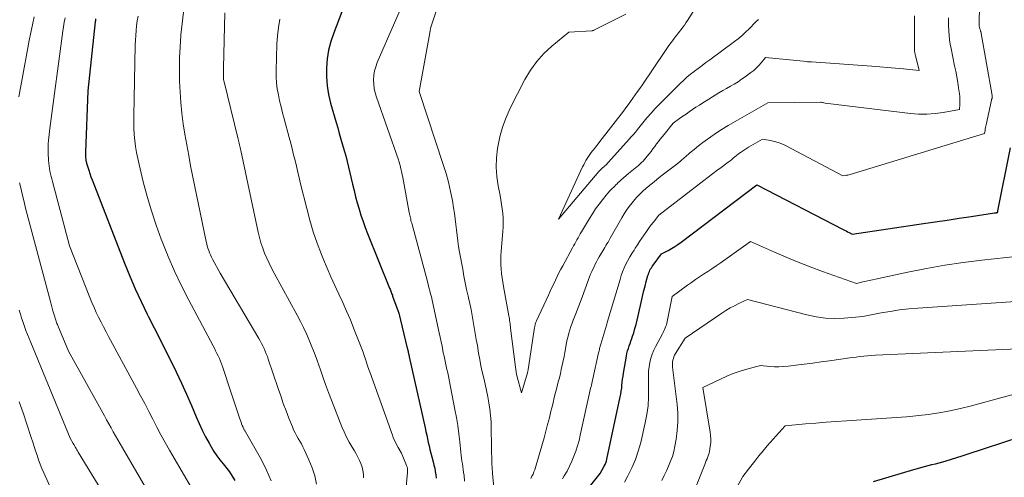
# Model space of a CAD drawing. Units: feet. Extents: x 1199172 to 1204172, y 7076370 to 7083870.
# Drawn here: x 1199660 to 1199769, y 7082203 to 7082254 of the extents above; entities that cross this region are included whole.
import ezdxf

# ---------------------------------------------------------------- set-up
doc = ezdxf.new("R2010")
doc.units = ezdxf.units.FT
doc.header["$MEASUREMENT"] = 0
doc.layers.add('Level 44', color=7, linetype='Continuous', lineweight=0)
doc.layers.add('Level 45', color=7, linetype='Continuous', lineweight=0)

msp = doc.modelspace()

# ---------------------------------------------------------------- linework, layer by layer
at = {"layer": 'Level 44', "color": 32, "linetype": 'Continuous', "lineweight": 30, "flags": 128}
for points, elevation in [([(1199696.81, 7082256.81), (1199695.04, 7082252.13), (1199694.73, 7082251.19), (1199694.48, 7082250.23), (1199694.33, 7082249.26), (1199694.24, 7082248.27), (1199694.24, 7082247.28), (1199694.31, 7082246.3), (1199694.47, 7082245.33), (1199694.7, 7082244.36), (1199695.3, 7082242.26), (1199695.48, 7082241.64), (1199695.65, 7082241.02), (1199695.84, 7082240.4), (1199696.02, 7082239.79), (1199696.2, 7082239.17), (1199696.37, 7082238.55), (1199696.53, 7082237.92), (1199696.68, 7082237.3), (1199697.12, 7082235.43), (1199697.29, 7082234.74), (1199697.46, 7082234.05), (1199697.65, 7082233.37), (1199697.84, 7082232.69), (1199698.05, 7082232.01), (1199698.28, 7082231.33), (1199698.52, 7082230.67), (1199698.77, 7082230.01), (1199701.21, 7082223.96), (1199701.26, 7082223.85), (1199701.3, 7082223.74), (1199701.34, 7082223.64), (1199701.39, 7082223.53), (1199701.43, 7082223.42), (1199701.47, 7082223.31), (1199701.52, 7082223.2), (1199701.55, 7082223.09), (1199702.22, 7082221.21), (1199703.17, 7082217.35), (1199703.19, 7082217.26), (1199703.22, 7082217.16), (1199703.24, 7082217.07), (1199703.26, 7082216.98), (1199703.27, 7082216.93), (1199703.28, 7082216.86), (1199703.3, 7082216.79), (1199703.31, 7082216.72), (1199703.33, 7082216.65), (1199703.34, 7082216.58), (1199703.36, 7082216.51), (1199703.37, 7082216.44), (1199703.39, 7082216.37), (1199705.14, 7082208.54), (1199705.22, 7082208.14), (1199705.31, 7082207.74), (1199705.4, 7082207.34), (1199705.48, 7082206.94), (1199705.57, 7082206.54), (1199705.66, 7082206.14), (1199705.76, 7082205.75), (1199705.87, 7082205.35), (1199706.02, 7082204.79), (1199706.11, 7082204.44), (1199706.19, 7082204.08), (1199706.26, 7082203.72), (1199706.32, 7082203.36), (1199706.36, 7082202.99)], 2200), ([(1199668.76, 7082253.67), (1199668.74, 7082253.57), (1199668.73, 7082253.46), (1199668.72, 7082253.35), (1199667.91, 7082245.73), (1199667.64, 7082238.95), (1199667.64, 7082238.8), (1199667.64, 7082238.65), (1199667.64, 7082238.5), (1199667.65, 7082238.36), (1199667.67, 7082238.21), (1199667.69, 7082238.06), (1199667.72, 7082237.92), (1199667.76, 7082237.77), (1199667.88, 7082237.33), (1199667.99, 7082236.97), (1199668.1, 7082236.61), (1199668.23, 7082236.26), (1199668.36, 7082235.9), (1199671.95, 7082226.71), (1199672.53, 7082225.28), (1199673.13, 7082223.87), (1199673.78, 7082222.48), (1199674.45, 7082221.1), (1199674.61, 7082220.78), (1199675.22, 7082219.57), (1199675.83, 7082218.36), (1199676.44, 7082217.15), (1199677.05, 7082215.93), (1199677.65, 7082214.72), (1199678.23, 7082213.49), (1199678.79, 7082212.25), (1199679.33, 7082211.01), (1199679.86, 7082209.76), (1199680.19, 7082209.02), (1199680.53, 7082208.28), (1199680.9, 7082207.56), (1199681.29, 7082206.85), (1199681.52, 7082206.43), (1199681.82, 7082205.94), (1199682.13, 7082205.47), (1199682.46, 7082205.01), (1199682.82, 7082204.56), (1199683.55, 7082203.68), (1199684.11, 7082202.75)], 2210), ([(1199722.69, 7082201.3), (1199724.46, 7082203.49), (1199724.92, 7082204.31), (1199725.01, 7082204.49), (1199725.09, 7082204.68), (1199725.15, 7082204.87), (1199725.2, 7082205.07), (1199726.67, 7082211.95), (1199726.74, 7082212.27), (1199726.79, 7082212.6), (1199726.84, 7082212.92), (1199726.87, 7082213.25), (1199726.9, 7082213.58), (1199726.94, 7082213.91), (1199726.99, 7082214.24), (1199727.04, 7082214.56), (1199727.37, 7082216.46), (1199727.42, 7082216.75), (1199727.49, 7082217.03), (1199727.57, 7082217.3), (1199727.66, 7082217.58), (1199727.76, 7082217.85), (1199727.85, 7082218.12), (1199727.95, 7082218.39), (1199728.04, 7082218.67), (1199728.16, 7082219.04), (1199728.3, 7082219.5), (1199728.44, 7082219.96), (1199728.56, 7082220.43), (1199728.67, 7082220.9), (1199729.06, 7082222.71), (1199729.17, 7082223.21), (1199729.29, 7082223.7), (1199729.41, 7082224.19), (1199729.54, 7082224.68), (1199729.73, 7082225.35), (1199729.78, 7082225.5), (1199729.83, 7082225.65), (1199729.89, 7082225.8), (1199729.96, 7082225.94), (1199730.03, 7082226.09), (1199730.12, 7082226.22), (1199730.2, 7082226.36), (1199730.3, 7082226.49), (1199731.23, 7082227.74), (1199731.97, 7082228.13), (1199732.34, 7082228.34), (1199732.7, 7082228.56), (1199733.05, 7082228.79), (1199733.39, 7082229.04), (1199741.75, 7082235.35), (1199751.28, 7082230.44), (1199751.45, 7082230.36), (1199751.61, 7082230.27), (1199751.78, 7082230.18), (1199751.94, 7082230.1), (1199752.27, 7082229.92), (1199760.15, 7082231.09), (1199761.46, 7082231.28), (1199762.78, 7082231.48), (1199764.09, 7082231.68), (1199765.41, 7082231.88), (1199768, 7082232.27), (1199768.02, 7082232.27), (1199768.04, 7082232.27), (1199768.06, 7082232.28), (1199768.07, 7082232.28), (1199768.14, 7082232.29), (1199768.16, 7082232.29), (1199768.18, 7082232.29), (1199768.19, 7082232.3), (1199768.21, 7082232.3), (1199768.34, 7082232.31), (1199768.35, 7082232.38), (1199768.36, 7082232.44), (1199768.37, 7082232.49), (1199769.78, 7082239.45)], 2200), ([(1199754.63, 7082202.63), (1199759.08, 7082203.95), (1199759.48, 7082204.07), (1199759.88, 7082204.18), (1199760.28, 7082204.28), (1199760.69, 7082204.38), (1199761.09, 7082204.48), (1199761.5, 7082204.58), (1199761.9, 7082204.68), (1199762.3, 7082204.8), (1199762.67, 7082204.91), (1199763.25, 7082205.08), (1199763.83, 7082205.26), (1199764.41, 7082205.44), (1199764.99, 7082205.63), (1199770.84, 7082207.55)], 2210)]:
    msp.add_lwpolyline(points, dxfattribs=dict(at, elevation=elevation))
at = {"layer": 'Level 45', "color": 32, "linetype": 'Continuous', "lineweight": 0, "flags": 128}
for points, elevation in [([(1199706.41, 7082254.75), (1199705.88, 7082253.11), (1199705.81, 7082252.87), (1199705.74, 7082252.63), (1199705.69, 7082252.39), (1199705.64, 7082252.15), (1199704.49, 7082245.68), (1199707.14, 7082237.6), (1199707.44, 7082236.62), (1199707.71, 7082235.64), (1199707.94, 7082234.64), (1199708.14, 7082233.64), (1199708.28, 7082232.84), (1199708.38, 7082232.23), (1199708.47, 7082231.62), (1199708.54, 7082231), (1199708.6, 7082230.39), (1199708.66, 7082229.77), (1199708.73, 7082229.15), (1199708.82, 7082228.54), (1199708.93, 7082227.93), (1199709.28, 7082226.04), (1199709.42, 7082225.3), (1199709.57, 7082224.56), (1199709.72, 7082223.82), (1199709.88, 7082223.08), (1199709.92, 7082222.91), (1199710.06, 7082222.25), (1199710.2, 7082221.6), (1199710.32, 7082220.94), (1199710.44, 7082220.28), (1199710.56, 7082219.61), (1199710.67, 7082218.95), (1199710.78, 7082218.29), (1199710.9, 7082217.63), (1199711.04, 7082216.77), (1199711.17, 7082216.08), (1199711.3, 7082215.4), (1199711.45, 7082214.71), (1199711.61, 7082214.03), (1199711.77, 7082213.35), (1199711.92, 7082212.67), (1199712.06, 7082211.98), (1199712.18, 7082211.29), (1199712.28, 7082210.6), (1199712.36, 7082209.91), (1199712.41, 7082209.21), (1199712.44, 7082208.52), (1199712.51, 7082204.54), (1199712.51, 7082204.41), (1199712.52, 7082204.28), (1199712.53, 7082204.16), (1199712.54, 7082204.03), (1199712.55, 7082203.9), (1199712.56, 7082203.78), (1199712.57, 7082203.65), (1199712.58, 7082203.52), (1199712.73, 7082201.91)], 2196), ([(1199734.86, 7082254.72), (1199734.09, 7082253.49), (1199733.93, 7082253.24), (1199733.76, 7082252.99), (1199733.59, 7082252.75), (1199733.4, 7082252.51), (1199733.22, 7082252.28), (1199733.04, 7082252.04), (1199732.85, 7082251.8), (1199732.67, 7082251.57), (1199732.54, 7082251.4), (1199732.29, 7082251.07), (1199732.05, 7082250.74), (1199731.82, 7082250.41), (1199731.59, 7082250.07), (1199729.08, 7082246.38), (1199728.84, 7082246.01), (1199728.59, 7082245.65), (1199728.33, 7082245.29), (1199728.08, 7082244.93), (1199727.82, 7082244.57), (1199727.56, 7082244.21), (1199727.3, 7082243.86), (1199727.03, 7082243.51), (1199724.43, 7082240.13), (1199724.24, 7082239.89), (1199724.05, 7082239.65), (1199723.87, 7082239.42), (1199723.68, 7082239.18), (1199723.63, 7082239.12), (1199723.46, 7082238.92), (1199723.31, 7082238.7), (1199723.16, 7082238.49), (1199723.02, 7082238.26), (1199722.89, 7082238.04), (1199722.76, 7082237.81), (1199722.64, 7082237.57), (1199722.52, 7082237.34), (1199719.86, 7082231.56), (1199724.32, 7082236.84), (1199724.34, 7082236.85), (1199724.35, 7082236.87), (1199724.36, 7082236.89), (1199724.38, 7082236.9), (1199724.44, 7082236.96), (1199724.45, 7082236.98), (1199724.47, 7082236.99), (1199724.48, 7082237.01), (1199724.5, 7082237.02), (1199724.62, 7082237.13), (1199724.69, 7082237.19), (1199724.77, 7082237.26), (1199724.84, 7082237.33), (1199724.91, 7082237.39), (1199724.98, 7082237.45), (1199725.08, 7082237.55), (1199725.18, 7082237.65), (1199725.28, 7082237.76), (1199725.38, 7082237.86), (1199727.66, 7082240.39), (1199727.9, 7082240.65), (1199728.13, 7082240.92), (1199728.36, 7082241.19), (1199728.58, 7082241.46), (1199728.73, 7082241.64), (1199728.88, 7082241.82), (1199729.03, 7082242.01), (1199729.17, 7082242.19), (1199729.32, 7082242.38), (1199729.47, 7082242.56), (1199729.62, 7082242.75), (1199729.78, 7082242.93), (1199729.93, 7082243.11), (1199730.08, 7082243.28), (1199730.31, 7082243.54), (1199730.54, 7082243.8), (1199730.78, 7082244.05), (1199731.03, 7082244.3), (1199733.29, 7082246.53), (1199733.66, 7082246.89), (1199734.04, 7082247.23), (1199734.44, 7082247.56), (1199734.85, 7082247.88), (1199734.87, 7082247.9), (1199735.29, 7082248.21), (1199735.71, 7082248.53), (1199736.14, 7082248.85), (1199736.56, 7082249.16), (1199739.29, 7082251.17), (1199739.71, 7082251.49), (1199740.13, 7082251.84), (1199740.52, 7082252.2), (1199740.9, 7082252.58), (1199741.12, 7082252.81), (1199741.38, 7082253.08), (1199741.65, 7082253.35), (1199741.94, 7082253.6)], 2192), ([(1199720.3, 7082202.93), (1199720.5, 7082203.25), (1199720.8, 7082203.78), (1199721.09, 7082204.31), (1199721.34, 7082204.86), (1199721.57, 7082205.41), (1199721.78, 7082205.98), (1199721.97, 7082206.56), (1199722.13, 7082207.14), (1199722.27, 7082207.73), (1199723.33, 7082212.56), (1199723.37, 7082212.74), (1199723.41, 7082212.91), (1199723.45, 7082213.09), (1199723.49, 7082213.27), (1199723.53, 7082213.44), (1199723.57, 7082213.62), (1199723.61, 7082213.79), (1199723.65, 7082213.97), (1199724.29, 7082216.82), (1199724.31, 7082216.94), (1199724.34, 7082217.06), (1199724.37, 7082217.18), (1199724.4, 7082217.3), (1199724.43, 7082217.42), (1199724.46, 7082217.55), (1199724.5, 7082217.67), (1199724.54, 7082217.79), (1199725.1, 7082219.63), (1199725.18, 7082219.97), (1199725.19, 7082219.98), (1199725.19, 7082220), (1199725.2, 7082220.02), (1199725.2, 7082220.03), (1199725.22, 7082220.1), (1199725.22, 7082220.11), (1199725.23, 7082220.13), (1199725.23, 7082220.15), (1199725.24, 7082220.16), (1199726.65, 7082224.91), (1199726.79, 7082225.34), (1199726.94, 7082225.77), (1199727.11, 7082226.19), (1199727.3, 7082226.6), (1199727.51, 7082227), (1199727.72, 7082227.4), (1199727.96, 7082227.79), (1199728.2, 7082228.17), (1199728.33, 7082228.38), (1199728.57, 7082228.74), (1199728.82, 7082229.11), (1199729.06, 7082229.47), (1199729.31, 7082229.84), (1199729.56, 7082230.2), (1199729.81, 7082230.56), (1199730.07, 7082230.91), (1199730.34, 7082231.26), (1199730.94, 7082232.02), (1199735.9, 7082235.83), (1199736.38, 7082236.2), (1199736.86, 7082236.56), (1199737.34, 7082236.93), (1199737.83, 7082237.29), (1199738.43, 7082237.74), (1199738.61, 7082237.88), (1199738.8, 7082238.02), (1199738.98, 7082238.16), (1199739.16, 7082238.31), (1199739.34, 7082238.45), (1199739.52, 7082238.59), (1199739.7, 7082238.74), (1199739.89, 7082238.88), (1199739.95, 7082238.92), (1199740.17, 7082239.08), (1199740.39, 7082239.23), (1199740.62, 7082239.38), (1199740.85, 7082239.52), (1199742.38, 7082240.4), (1199743.26, 7082240.25), (1199743.69, 7082240.16), (1199744.12, 7082240.04), (1199744.53, 7082239.87), (1199744.93, 7082239.69), (1199751.26, 7082236.36), (1199751.53, 7082236.4), (1199751.66, 7082236.42), (1199751.8, 7082236.44), (1199751.93, 7082236.48), (1199752.06, 7082236.51), (1199766.88, 7082241.04), (1199766.95, 7082241.36), (1199766.98, 7082241.52), (1199767.01, 7082241.68), (1199767.05, 7082241.84), (1199767.08, 7082242), (1199767.66, 7082244.7), (1199767.66, 7082244.72), (1199767.66, 7082244.74), (1199767.67, 7082244.75), (1199767.68, 7082244.77), (1199767.72, 7082244.88), (1199767.75, 7082244.93), (1199767.75, 7082245.01), (1199767.73, 7082245.14), (1199767.73, 7082245.16), (1199767.73, 7082245.17), (1199767.72, 7082245.19), (1199767.72, 7082245.21), (1199766.47, 7082252.28), (1199766.46, 7082252.34), (1199766.44, 7082252.4), (1199766.42, 7082252.46), (1199766.4, 7082252.52), (1199766.38, 7082252.57), (1199766.37, 7082252.63), (1199766.35, 7082252.69), (1199766.34, 7082252.75), (1199766.33, 7082252.76), (1199766.32, 7082252.83), (1199766.31, 7082252.9), (1199766.31, 7082252.97), (1199766.31, 7082253.04), (1199766.33, 7082255.24)], 2198), ([(1199661.96, 7082253.9), (1199661.78, 7082253.03), (1199661.6, 7082252.16), (1199661.43, 7082251.29), (1199660.56, 7082246.64), (1199660.42, 7082245.87), (1199660.28, 7082245.09)], 2214), ([(1199665.39, 7082253.79), (1199665.3, 7082253.3), (1199665.22, 7082252.81), (1199665.15, 7082252.32), (1199663.72, 7082241.59), (1199663.68, 7082241.25), (1199663.63, 7082240.91), (1199663.59, 7082240.58), (1199663.56, 7082240.24), (1199663.53, 7082239.9), (1199663.51, 7082239.56), (1199663.51, 7082239.22), (1199663.52, 7082238.88), (1199663.56, 7082238.05), (1199663.58, 7082237.76), (1199663.62, 7082237.46), (1199663.66, 7082237.17), (1199663.72, 7082236.88), (1199663.78, 7082236.59), (1199663.85, 7082236.3), (1199663.92, 7082236.01), (1199663.99, 7082235.72), (1199665.89, 7082228.62), (1199668.12, 7082222.92), (1199668.35, 7082222.37), (1199668.58, 7082221.82), (1199668.83, 7082221.28), (1199669.09, 7082220.74), (1199669.36, 7082220.21), (1199669.63, 7082219.68), (1199669.91, 7082219.15), (1199670.19, 7082218.62), (1199673.27, 7082212.93), (1199673.73, 7082212.08), (1199674.18, 7082211.22), (1199674.63, 7082210.35), (1199675.07, 7082209.49), (1199675.52, 7082208.62), (1199675.97, 7082207.76), (1199676.45, 7082206.91), (1199676.93, 7082206.07), (1199679.61, 7082201.48)], 2212), ([(1199673.44, 7082253.98), (1199673.35, 7082253.45), (1199673.28, 7082252.92), (1199673.22, 7082252.39), (1199673.18, 7082251.86), (1199673.15, 7082251.32), (1199673.13, 7082250.79), (1199672.98, 7082242.94), (1199672.98, 7082242.27), (1199672.99, 7082241.6), (1199673.03, 7082240.92), (1199673.09, 7082240.25), (1199673.17, 7082239.59), (1199673.27, 7082238.92), (1199673.4, 7082238.26), (1199673.55, 7082237.61), (1199674.02, 7082235.68), (1199674.45, 7082234.08), (1199674.92, 7082232.49), (1199675.44, 7082230.91), (1199676.01, 7082229.35), (1199676.1, 7082229.12), (1199676.77, 7082227.47), (1199677.48, 7082225.84), (1199678.25, 7082224.23), (1199679.06, 7082222.64), (1199681.73, 7082217.6), (1199681.87, 7082217.32), (1199682.01, 7082217.04), (1199682.15, 7082216.76), (1199682.29, 7082216.48), (1199682.42, 7082216.19), (1199682.54, 7082215.9), (1199682.65, 7082215.61), (1199682.75, 7082215.31), (1199683.71, 7082212.42), (1199684.69, 7082209.52), (1199684.76, 7082209.34), (1199684.82, 7082209.17), (1199684.88, 7082208.99), (1199684.95, 7082208.82), (1199685.03, 7082208.62), (1199685.06, 7082208.55), (1199685.09, 7082208.48), (1199685.13, 7082208.41), (1199685.17, 7082208.35), (1199685.2, 7082208.28), (1199685.24, 7082208.22), (1199685.28, 7082208.16), (1199685.32, 7082208.09), (1199687.06, 7082205.01), (1199687.63, 7082203.87), (1199688.14, 7082202.7)], 2208), ([(1199678.45, 7082254.43), (1199678.3, 7082253.17), (1199678.18, 7082251.9), (1199678.17, 7082251.83), (1199678.09, 7082250.6), (1199678.03, 7082249.37), (1199678.02, 7082248.14), (1199678.03, 7082246.9), (1199678.03, 7082246.79), (1199678.09, 7082245.62), (1199678.17, 7082244.44), (1199678.29, 7082243.27), (1199678.44, 7082242.1), (1199678.62, 7082240.94), (1199678.81, 7082239.77), (1199679.03, 7082238.61), (1199679.25, 7082237.46), (1199680.96, 7082229.11), (1199681.02, 7082228.86), (1199681.09, 7082228.61), (1199681.16, 7082228.36), (1199681.25, 7082228.11), (1199681.34, 7082227.87), (1199681.44, 7082227.62), (1199681.55, 7082227.39), (1199681.67, 7082227.16), (1199682.5, 7082225.63), (1199686.77, 7082218.41), (1199686.93, 7082218.14), (1199687.08, 7082217.86), (1199687.22, 7082217.58), (1199687.36, 7082217.29), (1199687.48, 7082217), (1199687.6, 7082216.71), (1199687.72, 7082216.41), (1199687.82, 7082216.11), (1199688.9, 7082212.89), (1199689.19, 7082212.06), (1199689.48, 7082211.24), (1199689.79, 7082210.42), (1199690.1, 7082209.61), (1199690.49, 7082208.64), (1199690.62, 7082208.32), (1199690.77, 7082208), (1199690.94, 7082207.69), (1199691.12, 7082207.38), (1199691.3, 7082207.08), (1199691.47, 7082206.77), (1199691.63, 7082206.46), (1199691.78, 7082206.14), (1199692.3, 7082205.03), (1199692.66, 7082204.14), (1199692.95, 7082203.24), (1199693.15, 7082202.31)], 2206), ([(1199683.03, 7082254.34), (1199682.86, 7082248.26), (1199682.89, 7082246.96), (1199682.9, 7082246.86), (1199684.5, 7082240.42), (1199684.54, 7082240.26), (1199684.58, 7082240.1), (1199684.61, 7082239.95), (1199684.65, 7082239.79), (1199684.68, 7082239.63), (1199684.72, 7082239.47), (1199684.75, 7082239.31), (1199684.79, 7082239.15), (1199686.71, 7082230.15), (1199686.85, 7082229.56), (1199687.01, 7082228.97), (1199687.21, 7082228.39), (1199687.42, 7082227.82), (1199687.66, 7082227.26), (1199687.91, 7082226.7), (1199688.18, 7082226.15), (1199688.46, 7082225.61), (1199691.01, 7082220.97), (1199691.36, 7082220.29), (1199691.71, 7082219.61), (1199692.04, 7082218.92), (1199692.35, 7082218.21), (1199692.64, 7082217.5), (1199692.92, 7082216.79), (1199693.19, 7082216.07), (1199693.44, 7082215.34), (1199693.54, 7082215.05), (1199693.84, 7082214.18), (1199694.14, 7082213.31), (1199694.47, 7082212.44), (1199694.8, 7082211.58), (1199695.94, 7082208.67), (1199696.19, 7082208.09), (1199696.46, 7082207.52), (1199696.76, 7082206.96), (1199697.08, 7082206.41), (1199697.33, 7082206.01), (1199697.53, 7082205.67), (1199697.72, 7082205.31), (1199697.89, 7082204.95), (1199698.05, 7082204.59), (1199698.17, 7082204.21), (1199698.27, 7082203.83), (1199698.32, 7082203.44), (1199698.34, 7082203.04)], 2204), ([(1199689.08, 7082253.65), (1199688.93, 7082252.73), (1199688.83, 7082251.81), (1199688.77, 7082250.88), (1199688.69, 7082247.95), (1199688.69, 7082247.28), (1199688.73, 7082246.61), (1199688.81, 7082245.94), (1199688.93, 7082245.28), (1199689.07, 7082244.62), (1199689.23, 7082243.96), (1199689.39, 7082243.31), (1199689.56, 7082242.66), (1199690.13, 7082240.6), (1199690.3, 7082239.96), (1199690.47, 7082239.33), (1199690.62, 7082238.69), (1199690.77, 7082238.05), (1199690.92, 7082237.41), (1199691.07, 7082236.77), (1199691.22, 7082236.13), (1199691.38, 7082235.49), (1199692.06, 7082232.76), (1199692.41, 7082231.47), (1199692.79, 7082230.19), (1199693.23, 7082228.93), (1199693.7, 7082227.68), (1199693.92, 7082227.13), (1199694.31, 7082226.16), (1199694.73, 7082225.21), (1199695.16, 7082224.25), (1199695.6, 7082223.31), (1199696.04, 7082222.36), (1199696.47, 7082221.41), (1199696.88, 7082220.45), (1199697.27, 7082219.48), (1199698, 7082217.64), (1199698.14, 7082217.26), (1199698.28, 7082216.89), (1199698.41, 7082216.51), (1199698.54, 7082216.13), (1199698.66, 7082215.75), (1199698.79, 7082215.37), (1199698.92, 7082215), (1199699.06, 7082214.62), (1199701.52, 7082207.72), (1199701.66, 7082207.38), (1199701.81, 7082207.04), (1199701.97, 7082206.71), (1199702.16, 7082206.38), (1199702.54, 7082205.74), (1199703.09, 7082204.38), (1199703.12, 7082204.3), (1199703.15, 7082204.23), (1199703.17, 7082204.15), (1199703.18, 7082204.08), (1199703.19, 7082204), (1199703.2, 7082203.92), (1199703.2, 7082203.84), (1199703.2, 7082203.76), (1199703.2, 7082203.7), (1199703.19, 7082203.59), (1199703.18, 7082203.48), (1199703.17, 7082203.37), (1199703.16, 7082203.26), (1199702.13, 7082191.77)], 2202), ([(1199702.27, 7082254.41), (1199699.85, 7082248.86), (1199699.68, 7082248.4), (1199699.55, 7082247.93), (1199699.47, 7082247.45), (1199699.44, 7082246.96), (1199699.46, 7082246.47), (1199699.51, 7082245.99), (1199699.61, 7082245.51), (1199699.75, 7082245.04), (1199702.18, 7082238.14), (1199702.2, 7082238.08), (1199702.22, 7082238.02), (1199702.24, 7082237.96), (1199702.26, 7082237.9), (1199702.28, 7082237.84), (1199702.3, 7082237.78), (1199702.31, 7082237.71), (1199702.33, 7082237.65), (1199702.69, 7082236.17), (1199703.39, 7082232.3), (1199703.42, 7082232.15), (1199703.44, 7082232), (1199703.47, 7082231.85), (1199703.51, 7082231.71), (1199703.54, 7082231.56), (1199703.57, 7082231.41), (1199703.61, 7082231.27), (1199703.65, 7082231.12), (1199705.38, 7082224.71), (1199705.47, 7082224.36), (1199705.56, 7082224.02), (1199705.65, 7082223.68), (1199705.74, 7082223.33), (1199705.83, 7082222.99), (1199705.91, 7082222.64), (1199705.99, 7082222.29), (1199706.07, 7082221.95), (1199706.7, 7082219.02), (1199706.8, 7082218.54), (1199706.9, 7082218.05), (1199707, 7082217.56), (1199707.1, 7082217.07), (1199707.14, 7082216.84), (1199707.22, 7082216.47), (1199707.3, 7082216.09), (1199707.38, 7082215.72), (1199707.46, 7082215.35), (1199707.54, 7082214.97), (1199707.63, 7082214.6), (1199707.7, 7082214.23), (1199707.78, 7082213.85), (1199708.43, 7082210.58), (1199708.59, 7082209.69), (1199708.74, 7082208.79), (1199708.86, 7082207.9), (1199708.96, 7082207), (1199709.08, 7082205.83), (1199709.12, 7082205.51), (1199709.16, 7082205.2), (1199709.2, 7082204.88), (1199709.25, 7082204.56), (1199709.3, 7082204.25), (1199709.35, 7082203.93), (1199709.39, 7082203.61), (1199709.43, 7082203.29), (1199709.5, 7082202.64)], 2198), ([(1199727.31, 7082254.19), (1199723.76, 7082252.42), (1199723.75, 7082252.41), (1199723.73, 7082252.41), (1199723.71, 7082252.4), (1199723.69, 7082252.4), (1199723.61, 7082252.38), (1199723.6, 7082252.37), (1199723.58, 7082252.37), (1199723.56, 7082252.36), (1199723.54, 7082252.36), (1199720.99, 7082252.21), (1199719.12, 7082250.68), (1199718.25, 7082249.86), (1199717.45, 7082248.98), (1199716.76, 7082248.02), (1199716.15, 7082246.99), (1199714.53, 7082243.82), (1199714.07, 7082242.79), (1199713.67, 7082241.74), (1199713.38, 7082240.66), (1199713.16, 7082239.55), (1199713.13, 7082239.37), (1199713.03, 7082238.34), (1199712.99, 7082237.31), (1199713.06, 7082236.28), (1199713.2, 7082235.26), (1199713.41, 7082234.19), (1199713.49, 7082233.7), (1199713.57, 7082233.2), (1199713.64, 7082232.71), (1199713.7, 7082232.21), (1199713.74, 7082231.72), (1199713.76, 7082231.22), (1199713.75, 7082230.72), (1199713.72, 7082230.23), (1199713.54, 7082228.03), (1199713.51, 7082227.54), (1199713.5, 7082227.05), (1199713.51, 7082226.56), (1199713.53, 7082226.08), (1199713.58, 7082225.59), (1199713.64, 7082225.1), (1199713.71, 7082224.62), (1199713.79, 7082224.14), (1199714.38, 7082220.92), (1199714.41, 7082220.74), (1199714.44, 7082220.57), (1199714.46, 7082220.4), (1199714.49, 7082220.22), (1199714.51, 7082220.05), (1199714.53, 7082219.87), (1199714.55, 7082219.7), (1199714.57, 7082219.53), (1199715.1, 7082215.25), (1199715.14, 7082214.98), (1199715.19, 7082214.71), (1199715.24, 7082214.44), (1199715.3, 7082214.17), (1199715.76, 7082212.39), (1199716.37, 7082214.37), (1199716.39, 7082214.45), (1199716.41, 7082214.52), (1199716.43, 7082214.6), (1199716.45, 7082214.68), (1199716.47, 7082214.75), (1199716.48, 7082214.83), (1199716.5, 7082214.91), (1199716.51, 7082214.99), (1199717.21, 7082219.61), (1199717.23, 7082219.7), (1199717.25, 7082219.8), (1199717.27, 7082219.89), (1199717.3, 7082219.99), (1199717.33, 7082220.08), (1199717.36, 7082220.17), (1199717.4, 7082220.27), (1199717.44, 7082220.36), (1199718.76, 7082223.2), (1199718.94, 7082223.61), (1199719.13, 7082224.02), (1199719.33, 7082224.43), (1199719.52, 7082224.83), (1199719.71, 7082225.24), (1199719.91, 7082225.65), (1199720.12, 7082226.05), (1199720.33, 7082226.44), (1199721.4, 7082228.42), (1199721.52, 7082228.64), (1199721.65, 7082228.86), (1199721.77, 7082229.09), (1199721.89, 7082229.31), (1199722.02, 7082229.53), (1199722.15, 7082229.74), (1199722.27, 7082229.96), (1199722.4, 7082230.18), (1199723.28, 7082231.64), (1199723.61, 7082232.18), (1199723.96, 7082232.7), (1199724.34, 7082233.22), (1199724.72, 7082233.72), (1199725.11, 7082234.21), (1199725.32, 7082234.46), (1199725.54, 7082234.7), (1199725.76, 7082234.93), (1199725.99, 7082235.16), (1199726.18, 7082235.35), (1199726.32, 7082235.48), (1199726.46, 7082235.61), (1199726.6, 7082235.74), (1199726.74, 7082235.87), (1199727.03, 7082236.12), (1199727.6, 7082236.6), (1199727.79, 7082236.76), (1199727.97, 7082236.91), (1199728.15, 7082237.06), (1199728.33, 7082237.21), (1199728.52, 7082237.36), (1199728.7, 7082237.51), (1199728.87, 7082237.67), (1199729.04, 7082237.83), (1199729.2, 7082237.99), (1199729.36, 7082238.16), (1199729.51, 7082238.33), (1199729.66, 7082238.51), (1199729.88, 7082238.8), (1199730.09, 7082239.06), (1199730.29, 7082239.33), (1199730.49, 7082239.6), (1199730.69, 7082239.87), (1199730.89, 7082240.14), (1199731.1, 7082240.4), (1199731.31, 7082240.67), (1199731.52, 7082240.93), (1199732.52, 7082242.16), (1199733.23, 7082242.67), (1199733.58, 7082242.93), (1199733.94, 7082243.18), (1199734.3, 7082243.43), (1199734.66, 7082243.67), (1199735.04, 7082243.92), (1199735.41, 7082244.16), (1199735.79, 7082244.4), (1199736.16, 7082244.63), (1199737.16, 7082245.25), (1199737.57, 7082245.5), (1199737.99, 7082245.76), (1199738.42, 7082246), (1199738.84, 7082246.24), (1199739.26, 7082246.49), (1199739.68, 7082246.74), (1199740.08, 7082247.01), (1199740.48, 7082247.29), (1199741.11, 7082247.75), (1199741.41, 7082247.99), (1199741.7, 7082248.24), (1199741.97, 7082248.52), (1199742.23, 7082248.81), (1199742.72, 7082249.41), (1199747.26, 7082248.96), (1199747.35, 7082248.95), (1199747.43, 7082248.94), (1199747.52, 7082248.94), (1199747.61, 7082248.93), (1199747.78, 7082248.93), (1199754.45, 7082248.46), (1199755.33, 7082248.4), (1199756.2, 7082248.33), (1199757.07, 7082248.25), (1199757.95, 7082248.16), (1199759.69, 7082247.98), (1199759.26, 7082249.62), (1199759.24, 7082249.71), (1199759.22, 7082249.81), (1199759.2, 7082249.9), (1199759.19, 7082250), (1199759.18, 7082250.09), (1199759.18, 7082250.19), (1199759.17, 7082250.29), (1199759.17, 7082250.39), (1199759.15, 7082253.29), (1199759.15, 7082254.02)], 2194), ([(1199716.82, 7082202.96), (1199716.93, 7082203.2), (1199717.05, 7082203.43), (1199717.15, 7082203.67), (1199717.25, 7082203.92), (1199717.33, 7082204.17), (1199717.41, 7082204.42), (1199718.26, 7082207.44), (1199718.46, 7082208.18), (1199718.66, 7082208.91), (1199718.85, 7082209.65), (1199719.03, 7082210.39), (1199719.12, 7082210.77), (1199719.26, 7082211.32), (1199719.4, 7082211.88), (1199719.54, 7082212.43), (1199719.68, 7082212.97), (1199719.73, 7082213.15), (1199719.84, 7082213.61), (1199719.96, 7082214.07), (1199720.07, 7082214.54), (1199720.17, 7082215), (1199720.28, 7082215.47), (1199720.37, 7082215.94), (1199720.47, 7082216.41), (1199720.56, 7082216.87), (1199720.76, 7082217.93), (1199720.83, 7082218.29), (1199720.92, 7082218.65), (1199721.01, 7082219.01), (1199721.12, 7082219.37), (1199721.24, 7082219.73), (1199721.36, 7082220.08), (1199721.49, 7082220.43), (1199721.62, 7082220.78), (1199721.73, 7082221.05), (1199721.91, 7082221.53), (1199722.1, 7082222.01), (1199722.29, 7082222.49), (1199722.47, 7082222.98), (1199723.3, 7082225.21), (1199723.41, 7082225.5), (1199723.53, 7082225.78), (1199723.65, 7082226.06), (1199723.78, 7082226.33), (1199723.92, 7082226.61), (1199724.06, 7082226.88), (1199724.21, 7082227.15), (1199724.36, 7082227.41), (1199724.87, 7082228.25), (1199724.98, 7082228.45), (1199725.1, 7082228.65), (1199725.21, 7082228.85), (1199725.33, 7082229.05), (1199725.55, 7082229.46), (1199726.85, 7082231.72), (1199727.11, 7082232.15), (1199727.38, 7082232.58), (1199727.68, 7082232.99), (1199727.99, 7082233.39), (1199728.29, 7082233.76), (1199728.46, 7082233.96), (1199728.64, 7082234.16), (1199728.83, 7082234.34), (1199729.02, 7082234.52), (1199729.15, 7082234.64), (1199729.28, 7082234.76), (1199729.41, 7082234.87), (1199729.55, 7082234.99), (1199729.68, 7082235.1), (1199729.82, 7082235.21), (1199729.95, 7082235.32), (1199730.09, 7082235.43), (1199730.22, 7082235.54), (1199731.15, 7082236.31), (1199732.05, 7082236.97), (1199732.49, 7082237.31), (1199732.93, 7082237.66), (1199733.36, 7082238.02), (1199733.78, 7082238.38), (1199733.88, 7082238.47), (1199734.35, 7082238.88), (1199734.83, 7082239.28), (1199735.31, 7082239.67), (1199735.81, 7082240.05), (1199736.04, 7082240.22), (1199736.66, 7082240.67), (1199737.29, 7082241.11), (1199737.94, 7082241.52), (1199738.6, 7082241.92), (1199742.96, 7082244.43), (1199748.79, 7082244.47), (1199748.87, 7082244.47), (1199748.96, 7082244.46), (1199749.05, 7082244.45), (1199749.14, 7082244.43), (1199749.31, 7082244.39), (1199758.72, 7082243.24), (1199759.62, 7082243.17), (1199760.53, 7082243.15), (1199761.43, 7082243.22), (1199762.33, 7082243.34), (1199764.13, 7082243.67), (1199764.17, 7082244.25), (1199764.18, 7082244.54), (1199764.18, 7082244.83), (1199764.16, 7082245.12), (1199764.13, 7082245.41), (1199764.03, 7082246.06), (1199763.93, 7082246.67), (1199763.83, 7082247.28), (1199763.72, 7082247.89), (1199763.59, 7082248.5), (1199763.2, 7082250.4), (1199763.11, 7082250.88), (1199763.04, 7082251.37), (1199762.98, 7082251.85), (1199762.95, 7082252.34), (1199762.94, 7082252.41), (1199762.93, 7082252.87), (1199762.91, 7082253.33), (1199762.91, 7082253.79)], 2196), ([(1199660.37, 7082235.57), (1199660.52, 7082234.87), (1199660.68, 7082234.18), (1199660.85, 7082233.49), (1199661.03, 7082232.8), (1199663.8, 7082222.35), (1199663.88, 7082222.05), (1199663.97, 7082221.74), (1199664.05, 7082221.44), (1199664.14, 7082221.14), (1199664.24, 7082220.78), (1199664.28, 7082220.66), (1199664.32, 7082220.54), (1199664.36, 7082220.42), (1199664.4, 7082220.3), (1199664.45, 7082220.18), (1199664.49, 7082220.06), (1199664.54, 7082219.95), (1199664.59, 7082219.83), (1199665.76, 7082217), (1199669.73, 7082209.88), (1199669.97, 7082209.44), (1199670.22, 7082209), (1199670.46, 7082208.55), (1199670.71, 7082208.1), (1199670.95, 7082207.66), (1199671.2, 7082207.21), (1199671.45, 7082206.77), (1199671.71, 7082206.33), (1199674.76, 7082201.15)], 2214), ([(1199727.13, 7082202.53), (1199727.53, 7082203.25), (1199727.97, 7082204.13), (1199728.36, 7082205.04), (1199728.67, 7082205.97), (1199728.94, 7082206.92), (1199729.44, 7082209.09), (1199729.62, 7082210.03), (1199729.75, 7082210.97), (1199729.81, 7082211.92), (1199729.81, 7082212.88), (1199729.78, 7082213.83), (1199729.78, 7082214.31), (1199729.81, 7082214.79), (1199729.86, 7082215.27), (1199729.94, 7082215.75), (1199730.05, 7082216.22), (1199730.19, 7082216.68), (1199730.38, 7082217.12), (1199730.59, 7082217.56), (1199731.33, 7082218.91), (1199731.41, 7082219.08), (1199731.49, 7082219.24), (1199731.57, 7082219.41), (1199731.65, 7082219.58), (1199731.71, 7082219.75), (1199731.77, 7082219.92), (1199731.82, 7082220.1), (1199731.86, 7082220.27), (1199732.41, 7082223.03), (1199734.09, 7082224.28), (1199734.53, 7082224.6), (1199734.97, 7082224.92), (1199735.43, 7082225.22), (1199735.88, 7082225.52), (1199736.34, 7082225.81), (1199736.8, 7082226.11), (1199737.25, 7082226.42), (1199737.7, 7082226.73), (1199741.07, 7082229.12), (1199743.69, 7082227.94), (1199745, 7082227.37), (1199746.33, 7082226.81), (1199747.66, 7082226.3), (1199749.01, 7082225.81), (1199752.76, 7082224.49), (1199753.46, 7082224.64), (1199753.81, 7082224.72), (1199754.16, 7082224.79), (1199754.51, 7082224.87), (1199754.86, 7082224.94), (1199758.44, 7082225.72), (1199760.47, 7082226.13), (1199762.5, 7082226.49), (1199764.54, 7082226.79), (1199766.58, 7082227.04), (1199770.69, 7082227.49)], 2202), ([(1199731.28, 7082202.75), (1199731.52, 7082203.27), (1199731.77, 7082203.8), (1199732.01, 7082204.32), (1199732.24, 7082204.85), (1199732.43, 7082205.39), (1199732.58, 7082205.95), (1199732.7, 7082206.51), (1199732.84, 7082207.28), (1199732.96, 7082208.24), (1199733.03, 7082209.2), (1199733.02, 7082210.17), (1199732.95, 7082211.13), (1199732.46, 7082215.25), (1199732.44, 7082215.44), (1199732.44, 7082215.63), (1199732.46, 7082215.83), (1199732.49, 7082216.02), (1199732.54, 7082216.21), (1199732.6, 7082216.39), (1199732.68, 7082216.56), (1199732.78, 7082216.73), (1199733.86, 7082218.44), (1199737.89, 7082221.2), (1199738.34, 7082221.49), (1199738.8, 7082221.77), (1199739.28, 7082222.02), (1199739.76, 7082222.26), (1199740.74, 7082222.71), (1199747.29, 7082221), (1199748.3, 7082220.79), (1199749.32, 7082220.65), (1199750.35, 7082220.61), (1199751.39, 7082220.65), (1199753.47, 7082220.83), (1199755.48, 7082221.22), (1199756.49, 7082221.4), (1199757.5, 7082221.55), (1199758.52, 7082221.67), (1199759.54, 7082221.75), (1199773.05, 7082222.66)], 2204), ([(1199660.31, 7082221.53), (1199660.45, 7082221.08), (1199660.59, 7082220.63), (1199660.75, 7082220.18), (1199660.9, 7082219.73), (1199661.07, 7082219.29), (1199661.24, 7082218.84), (1199661.41, 7082218.4), (1199661.59, 7082217.96), (1199665.96, 7082207.39), (1199666.28, 7082206.83), (1199666.28, 7082206.81), (1199666.29, 7082206.8), (1199666.3, 7082206.78), (1199666.31, 7082206.76), (1199666.35, 7082206.7), (1199666.36, 7082206.68), (1199666.37, 7082206.66), (1199666.38, 7082206.65), (1199666.39, 7082206.63), (1199666.52, 7082206.39), (1199666.6, 7082206.26), (1199666.68, 7082206.13), (1199666.76, 7082205.99), (1199666.84, 7082205.86), (1199672.58, 7082196.48)], 2216), ([(1199732.4, 7082195.51), (1199736, 7082204.51), (1199736.09, 7082204.72), (1199736.17, 7082204.93), (1199736.26, 7082205.13), (1199736.34, 7082205.34), (1199736.42, 7082205.55), (1199736.49, 7082205.76), (1199736.54, 7082205.97), (1199736.58, 7082206.19), (1199736.62, 7082206.52), (1199736.66, 7082206.91), (1199736.67, 7082207.3), (1199736.65, 7082207.69), (1199736.6, 7082208.07), (1199735.78, 7082212.98), (1199737.73, 7082213.92), (1199738.44, 7082214.25), (1199739.16, 7082214.54), (1199739.9, 7082214.8), (1199740.65, 7082215.02), (1199742.16, 7082215.44), (1199743.18, 7082215.33), (1199743.69, 7082215.29), (1199744.2, 7082215.28), (1199744.71, 7082215.3), (1199745.22, 7082215.34), (1199746.06, 7082215.45), (1199747, 7082215.57), (1199747.93, 7082215.69), (1199748.86, 7082215.82), (1199749.79, 7082215.95), (1199752.29, 7082216.31), (1199752.72, 7082216.36), (1199753.14, 7082216.41), (1199753.56, 7082216.45), (1199753.99, 7082216.49), (1199754.84, 7082216.55), (1199770.58, 7082217.28)], 2206), ([(1199739.6, 7082202.04), (1199740.21, 7082203.16), (1199741.08, 7082204.31), (1199741.52, 7082204.88), (1199741.97, 7082205.44), (1199742.44, 7082206), (1199742.91, 7082206.54), (1199744.87, 7082208.77), (1199747.13, 7082208.98), (1199748.26, 7082209.07), (1199749.4, 7082209.17), (1199750.53, 7082209.25), (1199751.66, 7082209.32), (1199758.29, 7082209.74), (1199760.69, 7082210.03), (1199761.89, 7082210.2), (1199763.08, 7082210.41), (1199764.26, 7082210.67), (1199765.44, 7082210.96), (1199772.46, 7082212.87)], 2208), ([(1199660.32, 7082211.41), (1199660.75, 7082210.19), (1199661.16, 7082208.96), (1199661.65, 7082207.47), (1199661.81, 7082206.98), (1199661.97, 7082206.49), (1199662.13, 7082206), (1199662.29, 7082205.51), (1199662.46, 7082205.02), (1199662.64, 7082204.54), (1199662.83, 7082204.06), (1199663.04, 7082203.59), (1199663.86, 7082201.79)], 2218)]:
    msp.add_lwpolyline(points, dxfattribs=dict(at, elevation=elevation))

doc.saveas('drawing.dxf')
